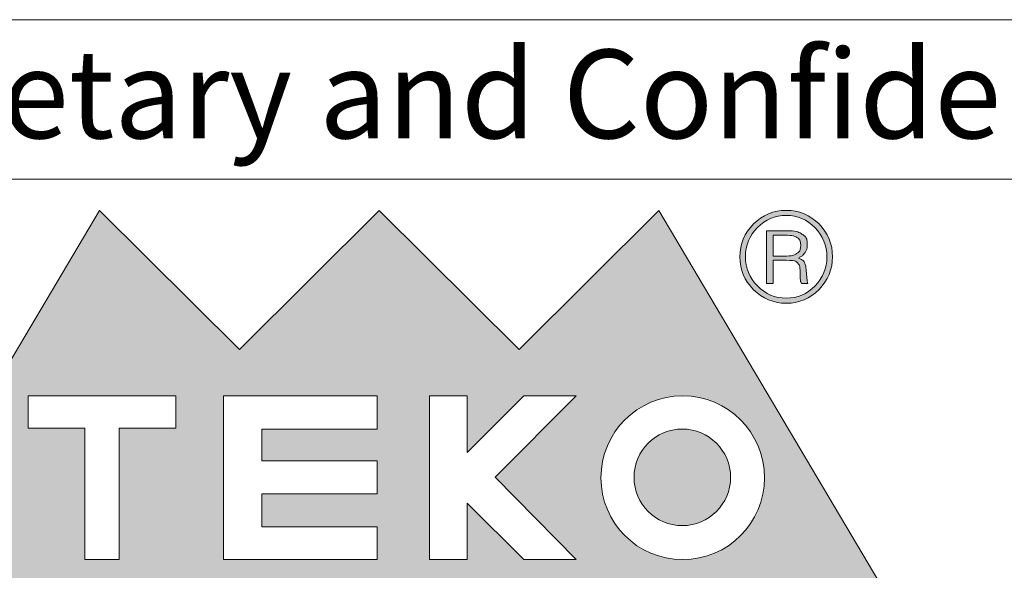
# Model space of a CAD drawing. Units: millimetres. Extents: x 2 to 418, y 2 to 294.
# Drawn here: x 283 to 311, y 19 to 35 of the extents above; entities that cross this region are included whole.
import ezdxf

# ---------------------------------------------------------------- set-up
doc = ezdxf.new("R2010")
doc.units = ezdxf.units.MM
doc.linetypes.add('SLD-Solid', pattern=[0])
doc.layers.add('CARTIGLIO', color=7, linetype='SLD-Solid', lineweight=15)
doc.styles.add('SLDTEXTSTYLE1', font='ARIAL.TTF', dxfattribs={"width": 0.948})

msp = doc.modelspace()

# ---------------------------------------------------------------- hatches: boundary and pattern name
at = {"layer": 'CARTIGLIO'}
h = msp.add_hatch(color=256, dxfattribs=at)
h.paths.add_polyline_path([(297.05, 25.697), (300.997, 29.614), (310.036, 14.408), (300.997, 18.356), (297.05, 14.408), (293.102, 18.356), (289.158, 14.408), (285.21, 18.356), (276.158, 14.408), (285.21, 29.614), (289.158, 25.697), (293.102, 29.614)], flags=0)
edge = h.paths.add_edge_path(flags=0)
edge.add_spline(control_points=[(299.362, 22.081), (299.362, 20.804), (300.396, 19.769), (301.67, 19.769), (302.947, 19.769), (303.979, 20.804), (303.979, 22.081)], knot_values=[2, 2, 2, 2, 3, 3, 3, 4, 4, 4, 4], weights=[1, 1, 1, 1, 1, 1, 1], degree=3, periodic=0)
edge.add_spline(control_points=[(303.979, 22.081), (303.979, 23.355), (302.947, 24.389), (301.67, 24.389), (300.396, 24.389), (299.362, 23.355), (299.362, 22.081)], knot_values=[0, 0, 0, 0, 1, 1, 1, 2, 2, 2, 2], weights=[1, 1, 1, 1, 1, 1, 1], degree=3, periodic=0)
h.paths.add_polyline_path([(297.186, 19.769), (298.662, 19.769), (296.377, 22.095), (298.662, 24.389), (297.186, 24.389), (295.585, 22.788), (295.585, 24.389), (294.519, 24.389), (294.519, 19.769), (295.585, 19.769), (295.585, 21.364)], flags=0)
h.paths.add_polyline_path([(289.793, 22.559), (289.793, 23.454), (293.048, 23.454), (293.048, 24.389), (288.707, 24.389), (288.707, 19.769), (293.048, 19.769), (293.048, 20.691), (289.793, 20.691), (289.793, 21.623), (293.048, 21.623), (293.048, 22.559)], flags=0)
h.paths.add_polyline_path([(287.365, 23.481), (287.365, 24.389), (283.189, 24.389), (283.189, 23.481), (284.79, 23.481), (284.79, 19.769), (285.764, 19.769), (285.764, 23.481)], flags=0)
h = msp.add_hatch(color=256, dxfattribs=at)
edge = h.paths.add_edge_path(flags=0)
edge.add_spline(control_points=[(303.671, 27.384), (303.415, 27.64), (303.285, 27.951), (303.285, 28.31), (303.285, 28.672), (303.415, 28.983), (303.671, 29.239)], knot_values=[4, 4, 4, 4, 5, 5, 5, 6, 6, 6, 6], weights=[1, 1, 1, 1, 1, 1, 1], degree=3, periodic=0)
edge.add_spline(control_points=[(303.671, 29.239), (303.924, 29.491), (304.235, 29.621), (304.597, 29.621), (304.955, 29.621), (305.263, 29.491), (305.519, 29.239)], knot_values=[6, 6, 6, 6, 7, 7, 7, 8, 8, 8, 8], weights=[1, 1, 1, 1, 1, 1, 1], degree=3, periodic=0)
edge.add_spline(control_points=[(305.519, 29.239), (305.775, 28.983), (305.901, 28.672), (305.901, 28.31), (305.901, 27.955), (305.775, 27.647), (305.519, 27.391)], knot_values=[0, 0, 0, 0, 1, 1, 1, 2, 2, 2, 2], weights=[1, 1, 1, 1, 1, 1, 1], degree=3, periodic=0)
edge.add_spline(control_points=[(305.519, 27.391), (305.263, 27.132), (304.955, 27.002), (304.597, 27.002), (304.235, 27.002), (303.924, 27.132), (303.671, 27.384)], knot_values=[2, 2, 2, 2, 3, 3, 3, 4, 4, 4, 4], weights=[1, 1, 1, 1, 1, 1, 1], degree=3, periodic=0)
edge = h.paths.add_edge_path(flags=0)
edge.add_spline(control_points=[(305.741, 28.31), (305.741, 28.631), (305.631, 28.904), (305.406, 29.133), (305.181, 29.362), (304.911, 29.478), (304.597, 29.478), (304.276, 29.478), (304.006, 29.362), (303.781, 29.136)], knot_values=[0, 0, 0, 0, 1, 1, 1, 2, 2, 2, 3, 3, 3, 3], weights=[1, 1, 1, 1, 1, 1, 1, 1, 1, 1], degree=3, periodic=0)
edge.add_spline(control_points=[(303.781, 29.136), (303.555, 28.907), (303.442, 28.634), (303.442, 28.31), (303.442, 27.996), (303.555, 27.723), (303.781, 27.494)], knot_values=[3, 3, 3, 3, 4, 4, 4, 5, 5, 5, 5], weights=[1, 1, 1, 1, 1, 1, 1], degree=3, periodic=0)
edge.add_spline(control_points=[(303.781, 27.494), (304.006, 27.261), (304.276, 27.145), (304.597, 27.145), (304.911, 27.145), (305.181, 27.261), (305.406, 27.49), (305.631, 27.719), (305.741, 27.992), (305.741, 28.31)], knot_values=[5, 5, 5, 5, 6, 6, 6, 7, 7, 7, 8, 8, 8, 8], weights=[1, 1, 1, 1, 1, 1, 1, 1, 1, 1], degree=3, periodic=0)
h = msp.add_hatch(color=256, dxfattribs=at)
edge = h.paths.add_edge_path(flags=0)
edge.add_spline(control_points=[(304.662, 29.047), (304.808, 29.047), (304.935, 29.017), (305.037, 28.955), (305.136, 28.894), (305.188, 28.791), (305.188, 28.651), (305.188, 28.563), (305.164, 28.487), (305.116, 28.422), (305.068, 28.354), (304.999, 28.306), (304.914, 28.279), (305.061, 28.231), (305.143, 28.108), (305.16, 27.907), (305.177, 27.705), (305.191, 27.589), (305.208, 27.555)], knot_values=[0, 0, 0, 0, 1, 2, 3, 4, 5, 6, 7, 8, 9, 10, 11, 12, 13, 14, 15, 16, 16, 16, 16], weights=[1, 1, 1, 1, 1, 1, 1, 1, 1, 1, 1, 1, 1, 1, 1, 1, 1, 1, 1], degree=3, periodic=0)
edge.add_line((305.208, 27.555), (305.024, 27.555))
edge.add_spline(control_points=[(305.024, 27.555), (305.013, 27.579), (305.003, 27.606), (304.999, 27.634), (304.993, 27.664), (304.989, 27.692), (304.989, 27.723)], knot_values=[0, 0, 0, 0, 1, 2, 3, 4, 4, 4, 4], weights=[1, 1, 1, 1, 1, 1, 1], degree=3, periodic=0)
edge.add_line((304.989, 27.723), (304.989, 27.839))
edge.add_spline(control_points=[(304.989, 27.839), (304.989, 27.979), (304.969, 28.078), (304.921, 28.132), (304.877, 28.187), (304.764, 28.214), (304.59, 28.214)], knot_values=[0, 0, 0, 0, 1, 2, 3, 4, 4, 4, 4], weights=[1, 1, 1, 1, 1, 1, 1], degree=3, periodic=0)
edge.add_line((304.59, 28.214), (304.221, 28.214))
edge.add_line((304.221, 28.214), (304.221, 27.555))
edge.add_line((304.221, 27.555), (304.033, 27.555))
edge.add_line((304.033, 27.555), (304.033, 29.047))
edge.add_line((304.033, 29.047), (304.662, 29.047))
edge = h.paths.add_edge_path(flags=0)
edge.add_spline(control_points=[(304.597, 28.334), (304.716, 28.334), (304.812, 28.358), (304.887, 28.402), (304.965, 28.447), (305.003, 28.525), (305.003, 28.641)], knot_values=[0, 0, 0, 0, 1, 2, 3, 4, 4, 4, 4], weights=[1, 1, 1, 1, 1, 1, 1], degree=3, periodic=0)
edge.add_spline(control_points=[(305.003, 28.641), (305.003, 28.743), (304.965, 28.815), (304.897, 28.856), (304.829, 28.897), (304.737, 28.918), (304.627, 28.918)], knot_values=[0, 0, 0, 0, 1, 2, 3, 4, 4, 4, 4], weights=[1, 1, 1, 1, 1, 1, 1], degree=3, periodic=0)
edge.add_line((304.627, 28.918), (304.221, 28.918))
edge.add_line((304.221, 28.918), (304.221, 28.334))
edge.add_line((304.221, 28.334), (304.597, 28.334))
h = msp.add_hatch(color=256, dxfattribs=at)
edge = h.paths.add_edge_path(flags=0)
edge.add_spline(control_points=[(303.023, 22.091), (303.023, 21.34), (302.411, 20.729), (301.66, 20.729), (300.909, 20.729), (300.297, 21.34), (300.297, 22.091)], knot_values=[0, 0, 0, 0, 1, 1, 1, 2, 2, 2, 2], weights=[1, 1, 1, 1, 1, 1, 1], degree=3, periodic=0)
edge.add_spline(control_points=[(300.297, 22.091), (300.297, 22.843), (300.909, 23.454), (301.66, 23.454), (302.411, 23.454), (303.023, 22.843), (303.023, 22.091)], knot_values=[2, 2, 2, 2, 3, 3, 3, 4, 4, 4, 4], weights=[1, 1, 1, 1, 1, 1, 1], degree=3, periodic=0)

# ---------------------------------------------------------------- linework, layer by layer
for p, q in [((415, 35), (271.5, 35)), ((271.5, 30.5), (415, 30.5))]:
    msp.add_line(p, q, dxfattribs=at)
at = {"layer": 'CARTIGLIO', "color": 7}
for p, q in [((276.158, 14.408), (285.21, 29.614)), ((285.21, 29.614), (289.158, 25.697)), ((289.158, 25.697), (293.102, 29.614)), ((293.102, 29.614), (297.05, 25.697)), ((297.05, 25.697), (300.997, 29.614)), ((300.997, 29.614), (310.036, 14.408)), ((304.033, 27.555), (304.033, 29.047)), ((304.033, 29.047), (304.662, 29.047)), ((304.627, 28.918), (304.221, 28.918)), ((304.221, 28.918), (304.221, 28.334)), ((304.221, 28.334), (304.597, 28.334)), ((304.59, 28.214), (304.221, 28.214)), ((304.221, 28.214), (304.221, 27.555)), ((304.989, 27.723), (304.989, 27.839)), ((304.221, 27.555), (304.033, 27.555)), ((305.208, 27.555), (305.024, 27.555)), ((283.189, 24.389), (283.189, 23.481)), ((287.365, 24.389), (283.189, 24.389)), ((287.365, 23.481), (287.365, 24.389)), ((293.048, 24.389), (288.707, 24.389)), ((288.707, 24.389), (288.707, 19.769)), ((293.048, 23.454), (293.048, 24.389)), ((295.585, 24.389), (294.519, 24.389)), ((294.519, 24.389), (294.519, 19.769)), ((297.186, 24.389), (295.585, 22.788)), ((295.585, 22.788), (295.585, 24.389)), ((296.377, 22.095), (298.662, 24.389)), ((298.662, 24.389), (297.186, 24.389)), ((283.189, 23.481), (284.79, 23.481)), ((284.79, 23.481), (284.79, 19.769)), ((285.764, 19.769), (285.764, 23.481)), ((285.764, 23.481), (287.365, 23.481)), ((289.793, 22.559), (289.793, 23.454)), ((289.793, 23.454), (293.048, 23.454)), ((293.048, 22.559), (289.793, 22.559)), ((293.048, 21.623), (293.048, 22.559)), ((298.662, 19.769), (296.377, 22.095)), ((289.793, 20.691), (289.793, 21.623)), ((289.793, 21.623), (293.048, 21.623)), ((295.585, 19.769), (295.585, 21.364)), ((295.585, 21.364), (297.186, 19.769)), ((293.048, 20.691), (289.793, 20.691)), ((293.048, 19.769), (293.048, 20.691)), ((284.79, 19.769), (285.764, 19.769)), ((288.707, 19.769), (293.048, 19.769)), ((294.519, 19.769), (295.585, 19.769)), ((297.186, 19.769), (298.662, 19.769))]:
    msp.add_line(p, q, dxfattribs=at)
for points, knots in [([(303.671, 29.239), (303.924, 29.491), (304.235, 29.621), (304.597, 29.621), (304.955, 29.621), (305.263, 29.491), (305.519, 29.239)], [6, 6, 6, 6, 7, 7, 7, 8, 8, 8, 8]), ([(305.741, 28.31), (305.741, 28.631), (305.631, 28.904), (305.406, 29.133), (305.181, 29.362), (304.911, 29.478), (304.597, 29.478), (304.276, 29.478), (304.006, 29.362), (303.781, 29.136)], [0, 0, 0, 0, 1, 1, 1, 2, 2, 2, 3, 3, 3, 3]), ([(303.671, 27.384), (303.415, 27.64), (303.285, 27.951), (303.285, 28.31), (303.285, 28.672), (303.415, 28.983), (303.671, 29.239)], [4, 4, 4, 4, 5, 5, 5, 6, 6, 6, 6]), ([(305.519, 29.239), (305.775, 28.983), (305.901, 28.672), (305.901, 28.31), (305.901, 27.955), (305.775, 27.647), (305.519, 27.391)], [0, 0, 0, 0, 1, 1, 1, 2, 2, 2, 2]), ([(303.781, 29.136), (303.555, 28.907), (303.442, 28.634), (303.442, 28.31), (303.442, 27.996), (303.555, 27.723), (303.781, 27.494)], [3, 3, 3, 3, 4, 4, 4, 5, 5, 5, 5]), ([(303.781, 27.494), (304.006, 27.261), (304.276, 27.145), (304.597, 27.145), (304.911, 27.145), (305.181, 27.261), (305.406, 27.49), (305.631, 27.719), (305.741, 27.992), (305.741, 28.31)], [5, 5, 5, 5, 6, 6, 6, 7, 7, 7, 8, 8, 8, 8]), ([(305.519, 27.391), (305.263, 27.132), (304.955, 27.002), (304.597, 27.002), (304.235, 27.002), (303.924, 27.132), (303.671, 27.384)], [2, 2, 2, 2, 3, 3, 3, 4, 4, 4, 4]), ([(303.979, 22.081), (303.979, 23.355), (302.947, 24.389), (301.67, 24.389), (300.396, 24.389), (299.362, 23.355), (299.362, 22.081)], [0, 0, 0, 0, 1, 1, 1, 2, 2, 2, 2]), ([(300.297, 22.091), (300.297, 22.843), (300.909, 23.454), (301.66, 23.454), (302.411, 23.454), (303.023, 22.843), (303.023, 22.091)], [2, 2, 2, 2, 3, 3, 3, 4, 4, 4, 4]), ([(299.362, 22.081), (299.362, 20.804), (300.396, 19.769), (301.67, 19.769), (302.947, 19.769), (303.979, 20.804), (303.979, 22.081)], [2, 2, 2, 2, 3, 3, 3, 4, 4, 4, 4]), ([(303.023, 22.091), (303.023, 21.34), (302.411, 20.729), (301.66, 20.729), (300.909, 20.729), (300.297, 21.34), (300.297, 22.091)], [0, 0, 0, 0, 1, 1, 1, 2, 2, 2, 2])]:
    msp.add_open_spline(points, degree=3, knots=knots, dxfattribs=at)
for points in [[(305.003, 28.641), (305.003, 28.743), (304.965, 28.815), (304.897, 28.856), (304.829, 28.897), (304.737, 28.918), (304.627, 28.918)], [(304.662, 29.047), (304.808, 29.047), (304.935, 29.017), (305.037, 28.955), (305.136, 28.894), (305.188, 28.791), (305.188, 28.651), (305.188, 28.563), (305.164, 28.487), (305.116, 28.422), (305.068, 28.354), (304.999, 28.306), (304.914, 28.279), (305.061, 28.231), (305.143, 28.108), (305.16, 27.907), (305.177, 27.705), (305.191, 27.589), (305.208, 27.555)], [(304.597, 28.334), (304.716, 28.334), (304.812, 28.358), (304.887, 28.402), (304.965, 28.447), (305.003, 28.525), (305.003, 28.641)], [(304.989, 27.839), (304.989, 27.979), (304.969, 28.078), (304.921, 28.132), (304.877, 28.187), (304.764, 28.214), (304.59, 28.214)], [(305.024, 27.555), (305.013, 27.579), (305.003, 27.606), (304.999, 27.634), (304.993, 27.664), (304.989, 27.692), (304.989, 27.723)]]:
    msp.add_open_spline(points, degree=3, dxfattribs=at)

# ---------------------------------------------------------------- texts
at = {"layer": 'CARTIGLIO', "insert": (272.524, 34.155), "char_height": 2.5, "attachment_point": 1, "style": 'SLDTEXTSTYLE1'}
msp.add_mtext('Proprietary and Confidential', dxfattribs=at)

doc.saveas('drawing.dxf')
